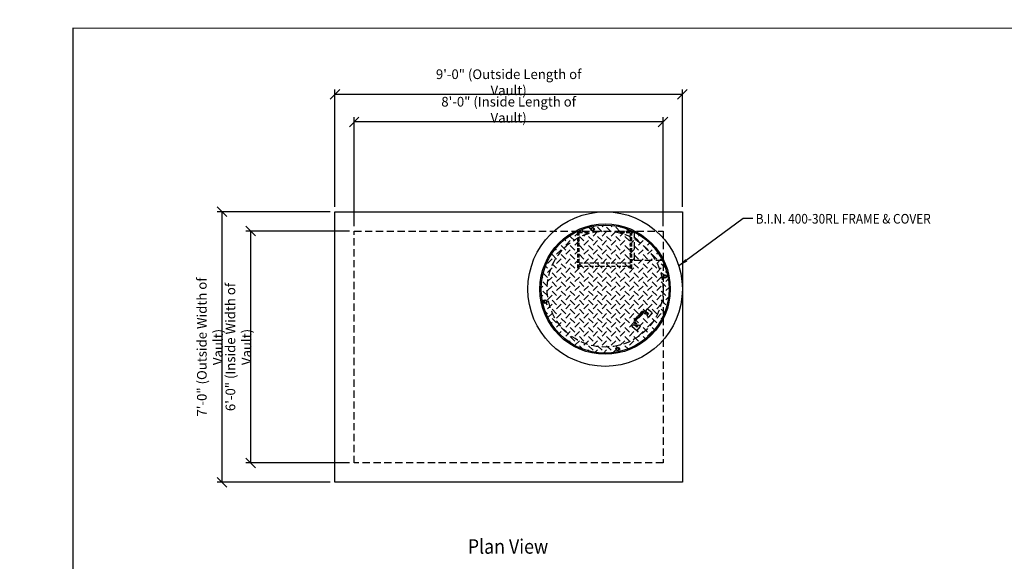
# Model space of a CAD drawing. Extents: x 0 to 504, y 0 to 381.
# Drawn here: x 0 to 306, y 213 to 381 of the extents above; entities that cross this region are included whole.
import ezdxf
from ezdxf.enums import TextEntityAlignment as Align

# ---------------------------------------------------------------- set-up
doc = ezdxf.new("R2010")
doc.units = 0
doc.header["$LTSCALE"] = 9
doc.header["$MEASUREMENT"] = 0
doc.header["$PDMODE"] = 35
doc.header["$PDSIZE"] = -1
doc.linetypes.add('HIDDEN', pattern=[0.375, 0.25, -0.125])
doc.linetypes.add('HIDDEN2', pattern=[0.1875, 0.125, -0.0625])
doc.layers.get('0').update_dxf_attribs({"linetype": 'CONTINUOUS'})
doc.layers.get('DEFPOINTS').update_dxf_attribs({"linetype": 'CONTINUOUS'})
for name, color, linetype in [('ACSRY', 230, 'CONTINUOUS'), ('BORDER', 7, 'CONTINUOUS'), ('CVR', 152, 'CONTINUOUS'), ('DIM', 4, 'CONTINUOUS'), ('PC', 1, 'CONTINUOUS'), ('PCH', 2, 'HIDDEN'), ('TXT', 7, 'CONTINUOUS')]:
    doc.layers.add(name, color=color, linetype=linetype)
doc.styles.add('ROMANC', font='ROMANC')
doc.styles.get("Standard").update_dxf_attribs({"font": 'SIMPLEX.SHX', "width": 0.9, "oblique": 15})
doc.styles.add('UV', font='UV.shx', dxfattribs={"width": 0.9, "oblique": 15})
doc.dimstyles.new('OLDCASTLE', dxfattribs={"dimtxt": 0.125, "dimasz": 0.125, "dimexe": 0.0625, "dimexo": 0.0625, "dimgap": 0.0625, "dimtad": 1, "dimdec": 6, "dimzin": 3, "dimdsep": 46, "dimlunit": 4, "dimtxsty": 'Standard', "dimblk1": 'OBLIQUE', "dimblk2": 'OBLIQUE', "dimsah": 1, "dimcen": 0.09375, "dimclrd": 256, "dimclre": 256, "dimclrt": 256, "dimadec": 0, "dimazin": 0, "dimtfac": 1, "dimtdec": 4, "dimtmove": 0, "dimatfit": 3, "dimldrblk": 'OBLIQUE', "dimfxl": 1, "dimtolj": 1, "dimtzin": 0, "dimarcsym": 0})
doc.dimstyles.new('OLDCASTLE$7', dxfattribs={"dimtxt": 0.125, "dimasz": 0.125, "dimexe": 0.0625, "dimexo": 0.0625, "dimgap": 0.0625, "dimtad": 0, "dimdec": 6, "dimzin": 3, "dimdsep": 46, "dimlunit": 4, "dimtxsty": 'Standard', "dimcen": 0.09375, "dimclrd": 256, "dimclre": 256, "dimclrt": 256, "dimadec": 0, "dimazin": 0, "dimtfac": 1, "dimtdec": 4, "dimtmove": 1, "dimatfit": 3, "dimfxl": 1, "dimtolj": 1, "dimtzin": 0, "dimarcsym": 0})

# ---------------------------------------------------------------- blocks, each defined once
blk = doc.blocks.new('CBLOCK-3')
at = {"const_width": 0.000651}
blk.add_lwpolyline([(0.019, 15.891, 1), (0.02, 15.891, 1)], format="xyb", close=True, dxfattribs=at)
at = {"color": 8, "const_width": 0.0156}
blk.add_lwpolyline([(0.708, 0.72), (0.708, 15.782), (20.99, 15.782), (20.99, 0.72)], close=True, dxfattribs=at)
at = {"layer": 'BORDER', "width": 0.9}
for tag, p in [('DATE', (15.5, 2.72)), ('SCALE', (16.812, 1.836)), ('S.O.NO.:', (18.1, 1.836)), ('#1', (16.51, 1.562)), ('#2', (17.006, 1.562))]:
    blk.add_attdef(tag, text='', height=0.0938, dxfattribs=at).set_placement(p, align=Align.MIDDLE)
at = {"layer": 'BORDER', "color": 12, "style": 'ROMANC'}
for tag, height, p in [('DWG.NAME', 0.125, (18.491, 2.621)), ('TITLE:', 0.125, (18.5, 2.379)), ('TITLE:', 0.125, (18.5, 2.134)), ('DWG#', 0.188, (19.513, 1.625)), ('REVISION', 0.188, (20.75, 1.625))]:
    blk.add_attdef(tag, text='', height=height, dxfattribs=at).set_placement(p, align=Align.MIDDLE)
blk = doc.blocks.new('_OBLIQUE')
at = {"color": 0, "linetype": 'ByBlock'}
blk.add_line((-0.5, -0.5), (0.5, 0.5), dxfattribs=at)
blk = doc.blocks.new('*D5')
at = {"linetype": 'ByBlock'}
for p, q in [((104.38, 317.26), (104.38, 351.15)), ((200.38, 349.65), (104.38, 349.65)), ((200.38, 317.26), (200.38, 351.15))]:
    blk.add_line(p, q, dxfattribs=at)
at = {"layer": 'DEFPOINTS', "color": 0, "linetype": 'ByBlock'}
for p in [(104.38, 349.65), (104.38, 315.76), (200.38, 315.76)]:
    blk.add_point(p, dxfattribs=at)
at = {"linetype": 'ByBlock', "xscale": 3, "yscale": 3, "zscale": 3, "rotation": 180}
blk.add_blockref('_OBLIQUE', (104.38, 349.65), dxfattribs=at)
at = {"linetype": 'ByBlock', "xscale": 3, "yscale": 3, "zscale": 3}
blk.add_blockref('_OBLIQUE', (200.38, 349.65), dxfattribs=at)
at = {"linetype": 'ByBlock', "insert": (152.38, 353.43), "char_height": 3, "attachment_point": 5}
blk.add_mtext('\\A1;{8\'-0" (Inside Length of Vault)}', dxfattribs=at)
blk = doc.blocks.new('*D6')
at = {"linetype": 'ByBlock'}
for p, q in [((98.38, 323.26), (98.38, 359.67)), ((206.38, 358.17), (98.38, 358.17)), ((206.38, 323.26), (206.38, 359.67))]:
    blk.add_line(p, q, dxfattribs=at)
at = {"layer": 'DEFPOINTS', "color": 0, "linetype": 'ByBlock'}
for p in [(98.38, 358.17), (98.38, 321.76), (206.38, 321.76)]:
    blk.add_point(p, dxfattribs=at)
at = {"linetype": 'ByBlock', "xscale": 3, "yscale": 3, "zscale": 3, "rotation": 180}
blk.add_blockref('_OBLIQUE', (98.38, 358.17), dxfattribs=at)
at = {"linetype": 'ByBlock', "xscale": 3, "yscale": 3, "zscale": 3}
blk.add_blockref('_OBLIQUE', (206.38, 358.17), dxfattribs=at)
at = {"linetype": 'ByBlock', "insert": (152.38, 361.96), "char_height": 3, "attachment_point": 5}
blk.add_mtext('\\A1;{9\'-0" (Outside Length of Vault)}', dxfattribs=at)
blk = doc.blocks.new('*D7')
at = {"linetype": 'ByBlock'}
for p, q in [((102.88, 315.76), (70.72, 315.76)), ((72.22, 243.76), (72.22, 315.76)), ((102.88, 243.76), (70.72, 243.76))]:
    blk.add_line(p, q, dxfattribs=at)
at = {"layer": 'DEFPOINTS', "color": 0, "linetype": 'ByBlock'}
for p in [(72.22, 315.76), (104.38, 315.76), (104.38, 243.76)]:
    blk.add_point(p, dxfattribs=at)
at = {"linetype": 'ByBlock', "xscale": 3, "yscale": 3, "zscale": 3}
for p, rotation in [((72.22, 315.76), 90), ((72.22, 243.76), 270)]:
    blk.add_blockref('_OBLIQUE', p, dxfattribs=dict(at, rotation=rotation))
at = {"linetype": 'ByBlock', "insert": (68.43, 279.76), "char_height": 3, "attachment_point": 5, "rotation": 90}
blk.add_mtext('\\A1;{6\'-0" (Inside Width of Vault)}', dxfattribs=at)
blk = doc.blocks.new('*D8')
at = {"linetype": 'ByBlock'}
for p, q in [((96.88, 321.76), (61.84, 321.76)), ((63.34, 237.76), (63.34, 321.76)), ((96.88, 237.76), (61.84, 237.76))]:
    blk.add_line(p, q, dxfattribs=at)
at = {"layer": 'DEFPOINTS', "color": 0, "linetype": 'ByBlock'}
for p in [(63.34, 321.76), (98.38, 321.76), (98.38, 237.76)]:
    blk.add_point(p, dxfattribs=at)
at = {"linetype": 'ByBlock', "xscale": 3, "yscale": 3, "zscale": 3}
for p, rotation in [((63.34, 321.76), 90), ((63.34, 237.76), 270)]:
    blk.add_blockref('_OBLIQUE', p, dxfattribs=dict(at, rotation=rotation))
at = {"linetype": 'ByBlock', "insert": (59.55, 279.76), "char_height": 3, "attachment_point": 5, "rotation": 90}
blk.add_mtext('\\A1;{7\'-0" (Outside Width of Vault)}', dxfattribs=at)
blk = doc.blocks.new('TEXT1')
at = {"layer": 'TXT', "color": 12, "oblique": 15, "width": 0.9}
blk.add_text('%%U Plan View ', height=0.1875, dxfattribs=at).set_placement((-0.008, 0.098), align=Align.MIDDLE)
blk = doc.blocks.new('*X33')
at = {"color": 0}
for p, q in [((36.09, 109.46), (35.36, 110.19)), ((36.77, 110.31), (37.04, 110.57)), ((39.6, 108.78), (38.18, 110.19)), ((39.6, 110.31), (40.17, 110.88)), ((42.43, 108.78), (41.01, 110.19)), ((42.43, 110.31), (42.86, 110.75)), ((45.25, 108.78), (43.84, 110.19)), ((45.25, 110.31), (45.26, 110.31)), ((31.11, 105.95), (29.7, 107.37)), ((31.11, 107.48), (32.53, 108.89)), ((33.94, 105.95), (32.53, 107.37)), ((33.94, 108.78), (33.23, 109.49)), ((33.94, 107.48), (35.36, 108.89)), ((36.77, 105.95), (35.36, 107.37)), ((36.77, 108.78), (36.48, 109.07)), ((36.77, 107.48), (38.18, 108.89)), ((39.6, 105.95), (38.18, 107.37)), ((39.6, 107.48), (41.01, 108.89)), ((42.43, 105.95), (41.01, 107.37)), ((42.43, 107.48), (43.84, 108.89)), ((45.25, 105.95), (43.84, 107.37)), ((45.25, 107.48), (46.67, 108.89)), ((48.08, 105.95), (46.67, 107.37)), ((48.08, 108.78), (47.09, 109.77)), ((48.08, 107.48), (49.4, 108.8)), ((50.91, 105.95), (49.5, 107.37)), ((50.91, 107.48), (51.21, 107.77)), ((28.28, 103.12), (26.87, 104.54)), ((28.28, 105.95), (27.89, 106.35)), ((28.28, 104.65), (29.7, 106.07)), ((31.11, 103.12), (29.7, 104.54)), ((31.11, 104.65), (32.53, 106.07)), ((33.94, 103.12), (32.53, 104.54)), ((33.94, 104.65), (35.36, 106.07)), ((36.77, 103.12), (35.36, 104.54)), ((36.77, 104.65), (38.18, 106.07)), ((39.6, 103.12), (38.18, 104.54)), ((39.6, 104.65), (41.01, 106.07)), ((42.43, 103.12), (41.01, 104.54)), ((42.43, 104.65), (43.84, 106.07)), ((45.25, 103.12), (43.84, 104.54)), ((45.25, 104.65), (46.67, 106.07)), ((48.08, 103.12), (46.67, 104.54)), ((48.08, 104.65), (49.5, 106.07)), ((50.91, 103.12), (49.5, 104.54)), ((50.91, 104.65), (52.33, 106.07)), ((53.74, 103.12), (52.33, 104.54)), ((53.74, 104.65), (54.37, 105.28)), ((25.46, 100.29), (24.04, 101.71)), ((25.46, 103.12), (25.08, 103.5)), ((25.46, 101.82), (26.87, 103.24)), ((28.28, 100.29), (26.87, 101.71)), ((28.28, 101.82), (29.7, 103.24)), ((31.11, 100.29), (29.7, 101.71)), ((31.11, 101.82), (32.53, 103.24)), ((33.94, 100.29), (32.53, 101.71)), ((33.94, 101.82), (35.36, 103.24)), ((36.77, 100.29), (35.36, 101.71)), ((36.77, 101.82), (38.18, 103.24)), ((39.6, 100.29), (38.18, 101.71)), ((39.6, 101.82), (41.01, 103.24)), ((42.43, 100.29), (41.01, 101.71)), ((42.43, 101.82), (43.84, 103.24)), ((45.25, 100.29), (43.84, 101.71)), ((45.25, 101.82), (46.67, 103.24)), ((48.08, 100.29), (46.67, 101.71)), ((48.08, 101.82), (49.5, 103.24)), ((50.91, 100.29), (49.5, 101.71)), ((50.91, 101.82), (52.33, 103.24)), ((53.74, 100.29), (52.33, 101.71)), ((53.74, 101.82), (55.15, 103.24)), ((56.57, 100.29), (55.15, 101.71)), ((56.57, 101.82), (56.95, 102.21)), ((22.63, 97.47), (21.97, 98.12)), ((22.63, 98.99), (24.04, 100.41)), ((25.46, 97.47), (24.04, 98.88)), ((25.46, 98.99), (26.87, 100.41)), ((28.28, 97.47), (26.87, 98.88)), ((28.28, 98.99), (29.7, 100.41)), ((31.11, 97.47), (29.7, 98.88)), ((31.11, 98.99), (32.53, 100.41)), ((33.94, 97.47), (32.53, 98.88)), ((33.94, 98.99), (35.36, 100.41)), ((36.77, 97.47), (35.36, 98.88)), ((36.77, 98.99), (38.18, 100.41)), ((39.6, 97.47), (38.18, 98.88)), ((39.6, 98.99), (41.01, 100.41)), ((42.43, 97.47), (41.01, 98.88)), ((42.43, 98.99), (43.84, 100.41)), ((45.25, 97.47), (43.84, 98.88)), ((45.25, 98.99), (46.67, 100.41)), ((48.08, 97.47), (46.67, 98.88)), ((48.08, 98.99), (49.5, 100.41)), ((50.91, 97.47), (49.5, 98.88)), ((50.91, 98.99), (52.33, 100.41)), ((53.74, 97.47), (52.33, 98.88)), ((53.74, 98.99), (55.15, 100.41)), ((56.57, 97.47), (55.15, 98.88)), ((56.57, 98.99), (57.98, 100.41)), ((59.29, 97.57), (57.98, 98.88)), ((22.63, 94.64), (21.29, 95.98)), ((22.63, 96.17), (24.04, 97.58)), ((25.46, 94.64), (24.04, 96.05)), ((25.46, 96.17), (26.87, 97.58)), ((28.28, 94.64), (26.87, 96.05)), ((28.28, 96.17), (29.7, 97.58)), ((31.11, 94.64), (29.7, 96.05)), ((31.11, 96.17), (32.53, 97.58)), ((33.94, 94.64), (32.53, 96.05)), ((33.94, 96.17), (35.36, 97.58)), ((36.77, 94.64), (35.36, 96.05)), ((36.77, 96.17), (38.18, 97.58)), ((39.6, 94.64), (38.18, 96.05)), ((39.6, 96.17), (41.01, 97.58)), ((42.43, 94.64), (41.01, 96.05)), ((42.43, 96.17), (43.84, 97.58)), ((45.25, 94.64), (43.84, 96.05)), ((45.25, 96.17), (46.67, 97.58)), ((48.08, 94.64), (46.67, 96.05)), ((48.08, 96.17), (49.5, 97.58)), ((50.91, 94.64), (49.5, 96.05)), ((50.91, 96.17), (52.33, 97.58)), ((53.74, 94.64), (52.33, 96.05)), ((53.74, 96.17), (55.15, 97.58)), ((56.57, 94.64), (55.15, 96.05)), ((56.57, 96.17), (57.98, 97.58)), ((58.73, 95.3), (57.98, 96.05)), ((59.4, 96.17), (59.65, 96.42)), ((20.66, 91.37), (21.21, 91.92)), ((20.97, 94.51), (21.21, 94.75)), ((22.63, 91.81), (21.21, 93.22)), ((22.63, 93.34), (24.04, 94.75)), ((22.63, 90.51), (24.04, 91.92)), ((25.46, 91.81), (24.04, 93.22)), ((25.46, 93.34), (26.87, 94.75)), ((25.46, 90.51), (26.87, 91.92)), ((28.28, 91.81), (26.87, 93.22)), ((28.28, 93.34), (29.7, 94.75)), ((28.28, 90.51), (29.7, 91.92)), ((31.11, 91.81), (29.7, 93.22)), ((31.11, 93.34), (32.53, 94.75)), ((31.11, 90.51), (32.53, 91.92)), ((33.94, 91.81), (32.53, 93.22)), ((33.94, 93.34), (35.36, 94.75)), ((33.94, 90.51), (35.36, 91.92)), ((36.77, 91.81), (35.36, 93.22)), ((36.77, 93.34), (38.18, 94.75)), ((36.77, 90.51), (38.18, 91.92)), ((39.6, 91.81), (38.18, 93.22)), ((39.6, 93.34), (41.01, 94.75)), ((39.6, 90.51), (41.01, 91.92)), ((42.43, 91.81), (41.01, 93.22)), ((42.43, 93.34), (43.84, 94.75)), ((42.43, 90.51), (43.84, 91.92)), ((45.25, 91.81), (43.84, 93.22)), ((45.25, 93.34), (46.67, 94.75)), ((45.25, 90.51), (46.67, 91.92)), ((48.08, 91.81), (46.67, 93.22)), ((48.08, 93.34), (49.5, 94.75)), ((48.08, 90.51), (49.5, 91.92)), ((50.91, 91.81), (49.5, 93.22)), ((50.91, 93.34), (52.33, 94.75)), ((50.91, 90.51), (52.33, 91.92)), ((53.74, 91.81), (52.33, 93.22)), ((53.74, 93.34), (55.15, 94.75)), ((53.74, 90.51), (55.15, 91.92)), ((56.57, 91.81), (55.15, 93.22)), ((56.57, 93.34), (57.98, 94.75)), ((56.57, 90.51), (57.98, 91.92)), ((59.4, 91.81), (57.98, 93.22)), ((59.4, 93.34), (60.16, 94.11)), ((20.79, 88.68), (21.21, 89.1)), ((22.63, 88.98), (21.21, 90.4)), ((22.63, 87.68), (24.04, 89.1)), ((25.46, 88.98), (24.04, 90.4)), ((25.46, 87.68), (26.87, 89.1)), ((28.28, 88.98), (26.87, 90.4)), ((28.28, 87.68), (29.7, 89.1)), ((31.11, 88.98), (29.7, 90.4)), ((31.11, 87.68), (32.53, 89.1)), ((33.94, 88.98), (32.53, 90.4)), ((33.94, 87.68), (35.36, 89.1)), ((36.77, 88.98), (35.36, 90.4)), ((36.77, 87.68), (38.18, 89.1)), ((39.6, 88.98), (38.18, 90.4)), ((39.6, 87.68), (41.01, 89.1)), ((42.43, 88.98), (41.01, 90.4)), ((42.43, 87.68), (43.84, 89.1)), ((45.25, 88.98), (43.84, 90.4)), ((45.25, 87.68), (46.67, 89.1)), ((48.08, 88.98), (46.67, 90.4)), ((48.08, 87.68), (49.5, 89.1)), ((50.91, 88.98), (49.5, 90.4)), ((50.91, 87.68), (52.33, 89.1)), ((53.74, 88.98), (52.33, 90.4)), ((53.74, 87.68), (55.15, 89.1)), ((56.57, 88.98), (55.15, 90.4)), ((56.57, 87.68), (57.98, 89.1)), ((59.4, 88.98), (57.98, 90.4)), ((59.4, 90.51), (60.4, 91.51)), ((21.42, 87.36), (21.21, 87.57)), ((22.63, 86.15), (22.18, 86.6)), ((22.63, 84.85), (24.04, 86.27)), ((25.46, 86.15), (24.04, 87.57)), ((25.46, 84.85), (26.87, 86.27)), ((28.28, 86.15), (26.87, 87.57)), ((28.28, 84.85), (29.7, 86.27)), ((31.11, 86.15), (29.7, 87.57)), ((31.11, 84.85), (32.53, 86.27)), ((33.94, 86.15), (32.53, 87.57)), ((33.94, 84.85), (35.36, 86.27)), ((36.77, 86.15), (35.36, 87.57)), ((36.77, 84.85), (38.18, 86.27)), ((39.6, 86.15), (38.18, 87.57)), ((39.6, 84.85), (41.01, 86.27)), ((42.43, 86.15), (41.01, 87.57)), ((42.43, 84.85), (43.84, 86.27)), ((45.25, 86.15), (43.84, 87.57)), ((45.25, 84.85), (46.67, 86.27)), ((48.08, 86.15), (46.67, 87.57)), ((48.08, 84.85), (49.5, 86.27)), ((50.91, 86.15), (49.5, 87.57)), ((50.91, 84.85), (52.33, 86.27)), ((53.74, 86.15), (52.33, 87.57)), ((53.74, 84.85), (55.15, 86.27)), ((56.57, 86.15), (55.15, 87.57)), ((56.57, 84.85), (57.98, 86.27)), ((59.4, 86.15), (57.98, 87.57)), ((59.4, 87.68), (60.25, 88.54)), ((22.63, 83.32), (21.92, 84.03)), ((22.74, 82.14), (24.04, 83.44)), ((25.46, 83.32), (24.04, 84.74)), ((25.46, 82.02), (26.87, 83.44)), ((28.28, 83.32), (26.87, 84.74)), ((28.28, 82.02), (29.7, 83.44)), ((31.11, 83.32), (29.7, 84.74)), ((31.11, 82.02), (32.53, 83.44)), ((33.94, 83.32), (32.53, 84.74)), ((33.94, 82.02), (35.36, 83.44)), ((36.77, 83.32), (35.36, 84.74)), ((36.77, 82.02), (38.18, 83.44)), ((39.6, 83.32), (38.18, 84.74)), ((39.6, 82.02), (41.01, 83.44)), ((42.43, 83.32), (41.01, 84.74)), ((42.43, 82.02), (43.84, 83.44)), ((45.25, 83.32), (43.84, 84.74)), ((45.25, 82.02), (46.67, 83.44)), ((48.08, 83.32), (46.67, 84.74)), ((48.08, 82.02), (49.5, 83.44)), ((50.91, 83.32), (49.5, 84.74)), ((50.91, 82.02), (52.33, 83.44)), ((53.39, 83.68), (52.33, 84.74)), ((53.74, 83.32), (53.67, 83.4)), ((54.1, 82.39), (55.15, 83.44)), ((56.57, 83.32), (55.15, 84.74)), ((56.57, 82.02), (57.98, 83.44)), ((59.02, 83.71), (57.98, 84.74)), ((59.4, 84.85), (59.44, 84.9)), ((23.77, 80.33), (24.04, 80.61)), ((25.46, 80.5), (24.04, 81.91)), ((25.46, 79.2), (26.87, 80.61)), ((28.28, 80.5), (26.87, 81.91)), ((28.28, 79.2), (29.7, 80.61)), ((31.11, 80.5), (29.7, 81.91)), ((31.11, 79.2), (32.53, 80.61)), ((33.94, 80.5), (32.53, 81.91)), ((33.94, 79.2), (35.36, 80.61)), ((36.77, 80.5), (35.36, 81.91)), ((36.77, 79.2), (38.18, 80.61)), ((39.6, 80.5), (38.18, 81.91)), ((39.6, 79.2), (41.01, 80.61)), ((42.43, 80.5), (41.01, 81.91)), ((42.43, 79.2), (43.84, 80.61)), ((45.25, 80.5), (43.84, 81.91)), ((45.25, 79.2), (46.67, 80.61)), ((48.08, 80.5), (46.67, 81.91)), ((48.08, 79.2), (49.5, 80.61)), ((49.84, 81.56), (49.5, 81.91)), ((50.91, 80.5), (50.11, 81.3)), ((51.3, 79.58), (52.33, 80.61)), ((53.74, 80.5), (52.33, 81.91)), ((53.74, 82.02), (54.01, 82.29)), ((53.74, 79.2), (55.15, 80.61)), ((56.57, 80.5), (55.15, 81.91)), ((58.13, 81.77), (57.98, 81.91)), ((26.26, 77.17), (26.87, 77.78)), ((28.28, 77.67), (26.87, 79.08)), ((28.28, 76.37), (29.7, 77.78)), ((31.11, 77.67), (29.7, 79.08)), ((31.11, 76.37), (32.53, 77.78)), ((33.94, 77.67), (32.53, 79.08)), ((33.94, 76.37), (35.36, 77.78)), ((36.77, 77.67), (35.36, 79.08)), ((36.77, 76.37), (38.18, 77.78)), ((39.6, 77.67), (38.18, 79.08)), ((39.6, 76.37), (41.01, 77.78)), ((42.43, 77.67), (41.01, 79.08)), ((42.43, 76.37), (43.84, 77.78)), ((45.25, 77.67), (43.84, 79.08)), ((45.25, 76.37), (46.67, 77.78)), ((48.08, 77.67), (46.67, 79.08)), ((48.08, 76.37), (49.5, 77.78)), ((50.91, 77.67), (50.46, 78.12)), ((50.91, 76.37), (52.33, 77.78)), ((53.74, 77.67), (52.33, 79.08)), ((53.74, 76.37), (55.15, 77.78)), ((55.87, 78.37), (55.15, 79.08)), ((29.33, 74.59), (29.7, 74.95)), ((31.11, 74.84), (29.7, 76.25)), ((31.11, 73.54), (32.53, 74.95)), ((33.94, 74.84), (32.53, 76.25)), ((33.55, 72.4), (32.53, 73.42)), ((33.94, 73.54), (35.36, 74.95)), ((36.77, 74.84), (35.36, 76.25)), ((36.77, 72.01), (35.36, 73.42)), ((36.77, 73.54), (38.18, 74.95)), ((39.6, 74.84), (38.18, 76.25)), ((39.6, 72.01), (38.18, 73.42)), ((39.6, 73.54), (41.01, 74.95)), ((42.43, 74.84), (41.01, 76.25)), ((42.43, 72.01), (41.01, 73.42)), ((42.43, 73.54), (43.84, 74.95)), ((45.25, 74.84), (43.84, 76.25)), ((44.31, 72.96), (43.84, 73.42)), ((45.25, 73.54), (46.67, 74.95)), ((48.08, 74.84), (46.67, 76.25)), ((47.64, 72.45), (46.67, 73.42)), ((48.08, 73.54), (49.5, 74.95)), ((50.91, 74.84), (49.5, 76.25)), ((49.6, 73.32), (49.5, 73.42)), ((53.03, 75.55), (52.33, 76.25)), ((35.12, 71.89), (35.36, 72.12)), ((37.44, 71.38), (38.18, 72.12)), ((40.03, 71.14), (41.01, 72.12)), ((43, 71.29), (43.84, 72.12)), ((45.25, 72.01), (44.98, 72.29)), ((46.64, 72.1), (46.67, 72.12))]:
    blk.add_line(p, q, dxfattribs=at)
blk = doc.blocks.new('BIN36P')
at = {"layer": 'CVR'}
for p, q in [((13.1, -6.1), (12.53, -6.76)), ((14.62, -7.39), (13.1, -6.1)), ((9.13, -9.66), (10.19, -8.42)), ((9.42, -9.9), (10.47, -8.66)), ((11.24, -7.19), (10.19, -8.42)), ((11.53, -7.43), (10.47, -8.66)), ((12.06, -7.39), (12.25, -7.55)), ((12.3, -7.1), (12.49, -7.26)), ((13.48, -7.58), (12.53, -6.76)), ((13.48, -7.58), (12.91, -8.24)), ((13.48, -8.72), (12.91, -8.24)), ((13.04, -7.2), (13.02, -7.22)), ((13.32, -7.44), (13.3, -7.47)), ((14.62, -7.39), (13.48, -8.72)), ((8.34, -11.66), (8.91, -10.99)), ((9.86, -12.96), (8.34, -11.66)), ((9.87, -11.81), (8.91, -10.99)), ((9.21, -10.71), (9.4, -10.88)), ((9.42, -11.43), (9.45, -11.41)), ((9.46, -10.43), (9.65, -10.59)), ((9.71, -11.67), (9.73, -11.65)), ((9.86, -12.96), (11, -11.63)), ((9.87, -11.81), (10.43, -11.14)), ((11, -11.63), (10.43, -11.14))]:
    blk.add_line(p, q, dxfattribs=at)
for points in [[(-3.9, 19.04), (-4.31, 18.74), (-4.15, 18.25), (-3.64, 18.25), (-3.49, 18.74)], [(19.04, 3.9), (18.74, 4.31), (18.25, 4.15), (18.25, 3.64), (18.74, 3.49)], [(-19.04, -3.9), (-18.74, -4.31), (-18.25, -4.15), (-18.25, -3.64), (-18.74, -3.49)], [(3.9, -19.04), (4.31, -18.74), (4.15, -18.25), (3.64, -18.25), (3.49, -18.74)]]:
    blk.add_lwpolyline(points, close=True, dxfattribs=at)
for centre, radius in [((0, 0), 20.25), ((0, 0), 19.88), ((-3.9, 18.6), 0.562), ((18.6, 3.9), 0.562), ((-18.6, -3.9), 0.562), ((3.9, -18.6), 0.562)]:
    blk.add_circle(centre, radius, dxfattribs=at)
at = {"layer": 'CVR', "color": 2, "linetype": 'HIDDEN'}
blk.add_circle((0, 0), 18, dxfattribs=at)
at = {"layer": 'CVR'}
for centre, radius, start, end in [((11.81, -7.67), 0.75, 49.4896, 139.4896), ((11.81, -7.67), 0.375, 49.4896, 139.4896), ((12.73, -6.98), 0.75, 229.4896, 319.4896), ((12.73, -6.98), 0.375, 229.4896, 319.4896), ((9.7, -10.14), 0.75, 139.4896, 229.4896), ((9.7, -10.14), 0.375, 139.4896, 229.4896), ((9.16, -11.16), 0.375, 319.4896, 49.4896), ((9.16, -11.16), 0.75, 319.4896, 49.4896)]:
    blk.add_arc(centre, radius, start, end, dxfattribs=at)
blk.add_blockref('*X33', (-40.53, -91.01), dxfattribs=at)

msp = doc.modelspace()

# ---------------------------------------------------------------- linework, layer by layer
at = {"layer": 'ACSRY', "linetype": 'HIDDEN2'}
for p, q in [((173.87303002, 304.21349322), (173.87303002, 315.71349322)), ((173.87303002, 315.71349322), (177.24803002, 315.71349322)), ((174.24803002, 315.33849322), (177.24803002, 315.33849322)), ((174.24803002, 304.21349322), (174.24803002, 315.33849322)), ((177.24803002, 315.33849322), (177.24803002, 315.71349322)), ((187.24803002, 315.33849322), (187.24803002, 315.71349322)), ((187.24803002, 315.71349322), (190.62303002, 315.71349322)), ((187.24803002, 315.33849322), (190.24803002, 315.33849322)), ((190.24803002, 304.21349322), (190.24803002, 315.33849322)), ((190.62303002, 304.21349322), (190.62303002, 315.71349322)), ((173.87303002, 304.21349322), (174.24803002, 304.21349322)), ((174.24803002, 305.86947347), (190.24803002, 305.86947347)), ((174.24803002, 304.86947347), (190.24803002, 304.86947347)), ((190.24803002, 304.21349322), (190.62303002, 304.21349322))]:
    msp.add_line(p, q, dxfattribs=at)
at = {"layer": 'PC'}
msp.add_lwpolyline([(98.37587918, 237.75919527), (98.37587918, 321.75919527), (206.37587918, 321.75919527), (206.37587918, 237.75919527)], close=True, dxfattribs=at)
msp.add_circle((182.35192411, 297.75232536), 24, dxfattribs=at)
at = {"layer": 'PCH'}
for p, q in [((191.34292183, 315.70045867), (191.34292183, 306.70045867)), ((191.34292183, 306.70045867), (200.34292183, 306.70045867))]:
    msp.add_line(p, q, dxfattribs=at)
msp.add_lwpolyline([(104.37587918, 243.75919527), (104.37587918, 315.75919527), (200.37587918, 315.75919527), (200.37587918, 243.75919527)], close=True, dxfattribs=at)

# ---------------------------------------------------------------- block references
at = {"xscale": 24, "yscale": 24, "zscale": 24}
msp.add_blockref('CBLOCK-3', (0, 0), dxfattribs=at)
at = {"layer": 'CVR'}
msp.add_blockref('BIN36P', (182.35192411, 297.75232536), dxfattribs=at)
at = {"layer": 'TXT', "xscale": 24, "yscale": 24, "zscale": 24}
msp.add_blockref('TEXT1', (152.37587918, 214.87883706), dxfattribs=at)

# ---------------------------------------------------------------- texts
at = {"layer": 'TXT', "style": 'UV', "oblique": 15, "width": 0.9}
msp.add_text('B.I.N. 400-30RL FRAME & COVER', height=3, dxfattribs=at).set_placement((229.16344878, 319.57584601), align=Align.MIDDLE_LEFT)

# ---------------------------------------------------------------- dimensions: what is measured, and where the dimension line sits
at = {"layer": 'DIM'}
for base, p1, p2, text, picture, middle in [((98.3758791834, 358.1707249846), (206.3758791834, 321.759195275), (98.3758791834, 321.759195275), '{<> (Outside Length of Vault)}', '*D6', (152.3758791834, 361.9564392704)), ((104.3758791834, 349.6458745269), (200.3758791834, 315.759195275), (104.3758791834, 315.759195275), '{<> (Inside Length of Vault)}', '*D5', (152.3758791834, 353.4315888126))]:
    dim = msp.add_linear_dim(base=base, p1=p1, p2=p2, text=text, dimstyle='OLDCASTLE', override={"dimscale": 24, "dimdec": 8}, dxfattribs=at)
    dim.commit()
    dim.dimension.update_dxf_attribs({"geometry": picture, "text_midpoint": middle})
for base, p1, p2, text, picture, middle in [((63.3377124882, 321.759195275), (98.3758791834, 237.759195275), (98.3758791834, 321.759195275), '{<> (Outside Width of Vault)}', '*D8', (59.5519982025, 279.759195275)), ((72.2204105231, 315.759195275), (104.3758791834, 243.759195275), (104.3758791834, 315.759195275), '{<> (Inside Width of Vault)}', '*D7', (68.4346962374, 279.759195275))]:
    dim = msp.add_linear_dim(base=base, p1=p1, p2=p2, angle=90, text=text, dimstyle='OLDCASTLE', override={"dimscale": 24, "dimdec": 8}, dxfattribs=at)
    dim.commit()
    dim.dimension.update_dxf_attribs({"geometry": picture, "text_midpoint": middle})

# ---------------------------------------------------------------- leaders
at = {"layer": 'TXT', "annotation_type": 0, "has_hookline": 1, "hookline_direction": 0}
msp.add_leader([(205.181238, 304.9259368), (225.29145354, 319.7859015), (228.29145354, 319.7859015)], dimstyle='OLDCASTLE$7', override={"dimscale": 24, "dimdec": 8}, dxfattribs=at)

doc.saveas('drawing.dxf')
